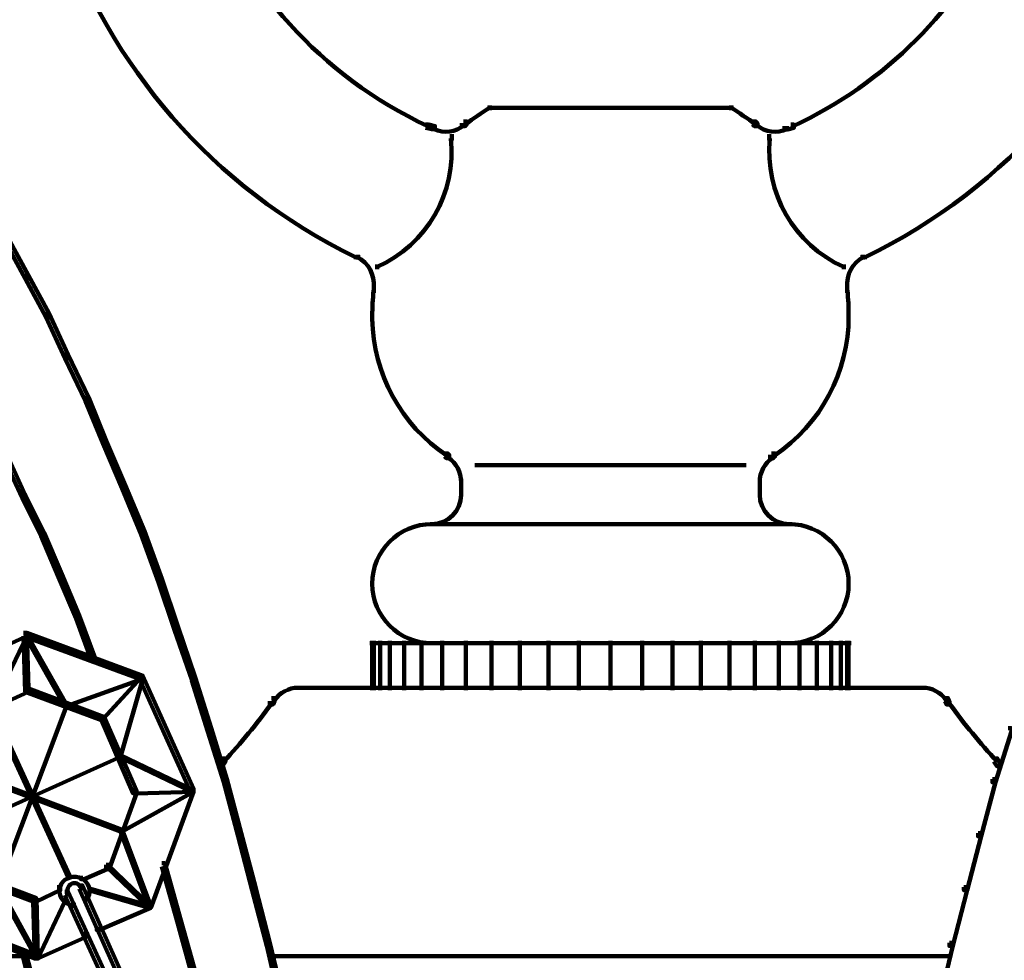
# Model space of a CAD drawing. Units: inches. Extents: x -9.3 to 19.7, y -17 to 25.6.
# Drawn here: x 3.9 to 6, y 12.9 to 14.9 of the extents above; entities that cross this region are included whole.
import ezdxf

# ---------------------------------------------------------------- set-up
doc = ezdxf.new("R2010")
doc.units = ezdxf.units.IN
doc.header["$MEASUREMENT"] = 0
doc.layers.add('Layer 1', color=7, linetype='Continuous')

# ---------------------------------------------------------------- blocks, each defined once
blk = doc.blocks.new('block 3')
at = {"layer": 'Layer 1', "color": 7, "lineweight": 100, "true_color": 0xffffff}
for points in [[(4.9047, 14.7205), (5.1662, 14.7205)], [(4.9096, 14.7253), (4.9096, 14.7155)], [(4.8551, 14.6923), (4.8617, 14.6923), (4.8617, 14.6857), (4.8584, 14.6824), (4.8518, 14.6824), (4.8518, 14.6889)], [(4.7756, 14.6857), (4.7823, 14.6857), (4.7954, 14.6824), (4.7954, 14.6758), (4.7889, 14.6758), (4.7756, 14.6791)], [(4.7939, 14.6824), (4.7939, 14.6724)], [(4.8567, 14.6889), (4.8567, 14.6791)], [(4.8303, 14.6658), (4.8303, 14.6526)], [(4.6267, 14.4093), (4.6399, 14.4093)], [(4.635, 14.4144), (4.635, 14.4045)], [(4.6748, 14.3944), (4.6748, 14.3846)], [(4.6681, 14.3514), (4.6681, 14.3349)], [(4.6681, 14.3514), (4.6681, 14.3415)], [(4.6648, 14.2919), (4.6648, 14.2753)], [(4.8154, 14.0007), (4.822, 14.0007), (4.8253, 13.9974), (4.8253, 13.9908), (4.8187, 13.9908), (4.8154, 13.994)], [(4.8237, 13.9974), (4.8237, 13.9874)], [(4.8782, 13.9759), (5.1662, 13.9759)], [(4.8501, 13.9478), (4.8501, 13.9379)], [(4.8501, 13.9478), (4.8501, 13.9113)], [(4.7855, 13.8534), (5.1662, 13.8534)], [(4.7855, 13.6052), (5.1662, 13.6052)]]:
    blk.add_lwpolyline(points, dxfattribs=at)
for points in [[(4.6302, 14.4093), (4.029, 14.7022), (3.7794, 15.4263), (4.0726, 16.0266), (4.2166, 16.3215), (4.4744, 16.5453), (4.7869, 16.6467)], [(4.7808, 14.6823), (4.3302, 14.8924), (4.1353, 15.428), (4.3454, 15.8785), (4.4349, 16.0703), (4.589, 16.2244), (4.7808, 16.3138)], [(4.7889, 13.6052), (4.7204, 13.6052), (4.6648, 13.6608), (4.6648, 13.7293), (4.6648, 13.7979), (4.7204, 13.8534), (4.7889, 13.8534)]]:
    blk.add_open_spline(points, degree=3, knots=[0, 0, 0, 0, 1, 1, 1, 2, 2, 2, 2], dxfattribs=at)
for points in [[(4.8594, 14.6859), (4.8756, 14.6986), (4.8927, 14.7103), (4.9103, 14.7209)], [(4.8564, 14.6841), (4.8386, 14.6698), (4.8145, 14.6668), (4.7937, 14.6762)], [(4.8288, 14.6569), (4.8407, 14.5436), (4.7787, 14.4354), (4.6752, 14.3891)], [(4.6337, 14.4096), (4.6568, 14.398), (4.6704, 14.3728), (4.6678, 14.3465)], [(4.6648, 14.287), (4.6648, 14.3046), (4.6657, 14.3223), (4.6676, 14.3398)], [(4.8201, 13.9961), (4.7248, 14.0601), (4.6668, 14.1664), (4.6649, 14.2808)], [(4.8232, 13.9919), (4.84, 13.9804), (4.8501, 13.9615), (4.8501, 13.9411)], [(4.8501, 13.9147), (4.8501, 13.8808), (4.8227, 13.8534), (4.7889, 13.8534)]]:
    blk.add_open_spline(points, degree=3, dxfattribs=at)
blk = doc.blocks.new('block 4')
at = {"layer": 'Layer 1', "color": 7, "lineweight": 100, "true_color": 0xffffff}
for points in [[(5.1562, 14.7205), (5.4177, 14.7205)], [(5.4127, 14.7253), (5.4127, 14.7155)], [(5.4573, 14.6923), (5.464, 14.6923), (5.4673, 14.6889), (5.4673, 14.6824), (5.4606, 14.6824), (5.4573, 14.6857)], [(5.4656, 14.6889), (5.4656, 14.6791)], [(5.5368, 14.6857), (5.5434, 14.6857), (5.5434, 14.6791), (5.5302, 14.6757), (5.5236, 14.6757), (5.5236, 14.6824)], [(5.5285, 14.6824), (5.5285, 14.6724)], [(5.4921, 14.6658), (5.4921, 14.6526)], [(3.8988, 14.4507), (3.9053, 14.4507), (3.9483, 14.3713), (3.9483, 14.3647), (3.9417, 14.3647), (3.8988, 14.4441)], [(5.6824, 14.4093), (5.6956, 14.4093)], [(5.6873, 14.4144), (5.6873, 14.4045)], [(5.6476, 14.3944), (5.6476, 14.3845)], [(3.9417, 14.3713), (3.9483, 14.3713), (3.9914, 14.2919), (3.9914, 14.2852), (3.9848, 14.2852), (3.9417, 14.3647)], [(5.6543, 14.3514), (5.6543, 14.3349)], [(5.6543, 14.3514), (5.6543, 14.3415)], [(3.9848, 14.2919), (3.9914, 14.2919), (4.0311, 14.2058), (4.0311, 14.1992), (4.0245, 14.1992), (3.9848, 14.2853)], [(5.6575, 14.2919), (5.6575, 14.2819)], [(4.0245, 14.2058), (4.0311, 14.2058), (4.0741, 14.1165), (4.0741, 14.1098), (4.0675, 14.1098), (4.0245, 14.1992)], [(4.0674, 14.1165), (4.0741, 14.1165), (4.1105, 14.0271), (4.1105, 14.0205), (4.1039, 14.0205), (4.0674, 14.1098)], [(4.1039, 14.0271), (4.1105, 14.0271), (4.1502, 13.9345), (4.1502, 13.9278), (4.1436, 13.9278), (4.1039, 14.0205)], [(3.8988, 13.994), (3.9053, 13.994), (3.9417, 13.9147), (3.9417, 13.908), (3.9351, 13.908), (3.8988, 13.9874)], [(5.497, 14.0007), (5.5037, 14.0007), (5.5037, 13.994), (5.5003, 13.9907), (5.4937, 13.9907), (5.4937, 13.9974)], [(5.4987, 13.9974), (5.4987, 13.9874)], [(5.1562, 13.9759), (5.444, 13.9759)], [(4.1436, 13.9345), (4.1502, 13.9345), (4.19, 13.8385), (4.19, 13.8319), (4.1833, 13.8319), (4.1436, 13.9278)], [(5.4722, 13.9478), (5.4722, 13.9113)], [(3.9351, 13.9147), (3.9417, 13.9147), (3.9815, 13.8352), (3.9815, 13.8286), (3.9748, 13.8286), (3.9351, 13.908)], [(5.1562, 13.8534), (5.5401, 13.8534)], [(3.9748, 13.8352), (3.9815, 13.8352), (4.0179, 13.7492), (4.0179, 13.7426), (4.0112, 13.7426), (3.9748, 13.8286)], [(4.1833, 13.8385), (4.19, 13.8385), (4.2264, 13.7393), (4.2264, 13.7326), (4.2197, 13.7326), (4.1833, 13.8319)], [(4.0112, 13.7492), (4.0178, 13.7492), (4.0543, 13.6631), (4.0543, 13.6566), (4.0476, 13.6566), (4.0112, 13.7426)], [(4.2197, 13.7393), (4.2264, 13.7393), (4.2594, 13.64), (4.2594, 13.6333), (4.2528, 13.6333), (4.2197, 13.7326)], [(4.0476, 13.6631), (4.0543, 13.6631), (4.0874, 13.5738), (4.0874, 13.5672), (4.0807, 13.5672), (4.0476, 13.6566)], [(3.9384, 13.6267), (3.945, 13.6267), (3.945, 13.6201), (3.8425, 13.5738), (3.8359, 13.5738), (3.8359, 13.5804)], [(3.9417, 13.6234), (3.945, 13.6234), (3.945, 13.6201), (3.8888, 13.5043), (3.8855, 13.5043), (3.8855, 13.5076)], [(3.9384, 13.6267), (3.945, 13.6267), (3.9483, 13.5109), (3.9483, 13.5043), (3.9417, 13.5043), (3.9384, 13.6201)], [(3.9384, 13.6267), (3.945, 13.6267), (4.1866, 13.5374), (4.1866, 13.5308), (4.18, 13.5308), (3.9384, 13.6201)], [(3.9417, 13.6234), (3.945, 13.6234), (4.0278, 13.4778), (4.0278, 13.4745), (4.0245, 13.4745), (3.9417, 13.6201)], [(4.2528, 13.64), (4.2594, 13.64), (4.2958, 13.5341), (4.2958, 13.5275), (4.2892, 13.5275), (4.2528, 13.6333)], [(4.6598, 13.6052), (5.1662, 13.6052)], [(4.6648, 13.6102), (4.6648, 13.5076)], [(4.6681, 13.6102), (4.6681, 13.5076)], [(4.6814, 13.6102), (4.6814, 13.5076)], [(4.7012, 13.6102), (4.7012, 13.5076)], [(4.731, 13.6102), (4.731, 13.5076)], [(4.7674, 13.6102), (4.7674, 13.5076)], [(4.8105, 13.6102), (4.8105, 13.5076)], [(4.86, 13.6102), (4.86, 13.5076)], [(4.913, 13.6102), (4.913, 13.5076)], [(4.9725, 13.6102), (4.9725, 13.5076)], [(5.0322, 13.6102), (5.0322, 13.5076)], [(5.095, 13.6102), (5.095, 13.5076)], [(5.1562, 13.6052), (5.5401, 13.6052)], [(5.1562, 13.6052), (5.6625, 13.6052)], [(5.1612, 13.6102), (5.1612, 13.5076)], [(5.1612, 13.6102), (5.1612, 13.5076)], [(5.2274, 13.6102), (5.2274, 13.5076)], [(5.2903, 13.6102), (5.2903, 13.5076)], [(5.3497, 13.6102), (5.3497, 13.5076)], [(5.4094, 13.6102), (5.4094, 13.5076)], [(5.4623, 13.6102), (5.4623, 13.5076)], [(5.5119, 13.6102), (5.5119, 13.5076)], [(5.555, 13.6102), (5.555, 13.5076)], [(5.5913, 13.6102), (5.5913, 13.5076)], [(5.6211, 13.6102), (5.6211, 13.5076)], [(5.641, 13.6102), (5.641, 13.5076)], [(5.6543, 13.6102), (5.6543, 13.5076)], [(5.6575, 13.6102), (5.6575, 13.5076)], [(4.1833, 13.534), (4.1866, 13.534), (4.1866, 13.5308), (4.0278, 13.4745), (4.0245, 13.4745), (4.0245, 13.4778)], [(4.18, 13.5374), (4.1833, 13.5374), (4.1833, 13.534), (4.1039, 13.448), (4.1006, 13.448), (4.1006, 13.4513)], [(4.1833, 13.534), (4.1866, 13.534), (4.1866, 13.5308), (4.1403, 13.3686), (4.137, 13.3686), (4.137, 13.3719)], [(4.18, 13.5374), (4.1866, 13.5374), (4.2925, 13.3024), (4.2925, 13.2958), (4.2859, 13.2958), (4.18, 13.5308)], [(4.2891, 13.534), (4.2958, 13.534), (4.3289, 13.4281), (4.3289, 13.4216), (4.3223, 13.4216), (4.2891, 13.5275)], [(3.9417, 13.5109), (3.9483, 13.5109), (3.9483, 13.5043), (3.8988, 13.4811), (3.8921, 13.4811), (3.8921, 13.4877)], [(3.9417, 13.5109), (3.9483, 13.5109), (4.1072, 13.4513), (4.1072, 13.4448), (4.1006, 13.4448), (3.9417, 13.5043)], [(4.5043, 13.5126), (4.5176, 13.5126)], [(4.5077, 13.5126), (5.1662, 13.5126)], [(4.6598, 13.5126), (5.1662, 13.5126)], [(5.1562, 13.5126), (5.8147, 13.5126)], [(5.1562, 13.5126), (5.6625, 13.5126)], [(4.4547, 13.4911), (4.4612, 13.4911), (4.4612, 13.4845), (4.458, 13.4778), (4.4514, 13.4778), (4.4514, 13.4845)], [(4.4596, 13.4911), (4.4596, 13.4811)], [(5.8577, 13.4911), (5.8643, 13.4911), (5.8676, 13.4845), (5.8676, 13.4778), (5.8611, 13.4778), (5.8577, 13.4845)], [(5.8627, 13.4911), (5.8627, 13.4811)], [(4.0245, 13.4778), (4.0278, 13.4778), (4.0278, 13.4745), (3.8855, 13.0973), (3.8822, 13.0973), (3.8822, 13.1006)], [(3.8756, 13.458), (3.8789, 13.458), (4.0344, 13.1204), (4.0344, 13.1171), (4.0311, 13.1171), (3.8756, 13.4547)], [(4.1006, 13.4514), (4.1072, 13.4514), (4.1734, 13.2991), (4.1734, 13.2924), (4.1667, 13.2924), (4.1006, 13.4448)], [(4.3224, 13.4281), (4.3289, 13.4281), (4.3621, 13.3223), (4.3621, 13.3156), (4.3554, 13.3156), (4.3224, 13.4216)], [(5.9901, 13.4281), (5.9966, 13.4281), (5.9966, 13.4216), (5.9637, 13.3156), (5.9569, 13.3156), (5.9569, 13.3223)], [(3.7631, 13.3587), (3.7663, 13.3587), (4.1436, 13.2164), (4.1436, 13.2131), (4.1403, 13.2131), (3.7631, 13.3554)], [(4.137, 13.3719), (4.1403, 13.3719), (4.1403, 13.3686), (3.773, 13.2032), (3.7697, 13.2032), (3.7697, 13.2064)], [(4.137, 13.3719), (4.1403, 13.3719), (4.2925, 13.2991), (4.2925, 13.2958), (4.2891, 13.2958), (4.137, 13.3686)], [(4.3521, 13.3653), (4.3587, 13.3653), (4.3587, 13.3587), (4.3521, 13.3488), (4.3455, 13.3488), (4.3455, 13.3554)], [(5.9603, 13.3653), (5.967, 13.3653), (5.9735, 13.3554), (5.9735, 13.3488), (5.967, 13.3488), (5.9603, 13.3587)], [(4.3554, 13.3223), (4.3621, 13.3223), (4.3918, 13.2098), (4.3918, 13.2032), (4.3852, 13.2032), (4.3554, 13.3157)], [(5.9569, 13.3223), (5.9637, 13.3223), (5.9637, 13.3157), (5.9338, 13.2032), (5.9273, 13.2032), (5.9273, 13.2098)], [(4.1667, 13.2991), (4.1734, 13.2991), (4.1734, 13.2924), (4.1172, 13.137), (4.1105, 13.137), (4.1105, 13.1436)], [(4.2891, 13.2991), (4.2925, 13.2991), (4.2925, 13.2958), (4.1436, 13.2131), (4.1403, 13.2131), (4.1403, 13.2164)], [(4.2859, 13.3024), (4.2925, 13.3024), (4.2925, 13.2958), (4.1734, 13.2924), (4.1667, 13.2924), (4.1667, 13.2991)], [(4.2859, 13.3024), (4.2925, 13.3024), (4.2925, 13.2958), (4.2032, 13.0542), (4.1965, 13.0542), (4.1965, 13.0608)], [(4.1403, 13.2164), (4.1436, 13.2164), (4.2032, 13.0575), (4.2032, 13.0542), (4.1999, 13.0542), (4.1403, 13.2131)], [(4.3852, 13.2098), (4.3918, 13.2098), (4.4215, 13.0973), (4.4215, 13.0907), (4.4149, 13.0907), (4.3852, 13.2032)], [(5.9273, 13.2098), (5.9338, 13.2098), (5.9338, 13.2032), (5.9041, 13.0907), (5.8975, 13.0907), (5.8975, 13.0973)], [(3.7995, 13.1336), (3.8061, 13.1336), (3.9649, 13.074), (3.9649, 13.0675), (3.9582, 13.0675), (3.7995, 13.1271)], [(4.1105, 13.1436), (4.1172, 13.1436), (4.1172, 13.137), (4.0642, 13.1138), (4.0575, 13.1138), (4.0575, 13.1204)], [(4.1105, 13.1436), (4.1138, 13.1436), (4.1999, 13.0608), (4.1999, 13.0575), (4.1965, 13.0575), (4.1105, 13.1402)], [(4.2264, 13.1469), (4.2329, 13.1469), (4.266, 13.0278), (4.266, 13.0211), (4.2594, 13.0211), (4.2264, 13.1402)], [(3.8822, 13.1006), (3.8855, 13.1006), (3.9682, 12.9516), (3.9682, 12.9483), (3.9649, 12.9483), (3.8822, 13.0973)], [(4.0079, 13.0973), (4.0146, 13.0973), (4.0146, 13.0907), (3.9649, 13.0675), (3.9582, 13.0675), (3.9582, 13.074)], [(4.0543, 13.1006), (4.0608, 13.1006), (4.1999, 12.7895), (4.1999, 12.7829), (4.1932, 12.7829), (4.0543, 13.094)], [(4.0592, 13.1006), (4.0592, 13.0907)], [(4.0741, 13.094), (4.0774, 13.094), (4.2032, 13.0575), (4.2032, 13.0542), (4.1999, 13.0542), (4.0741, 13.0907)], [(4.4149, 13.0973), (4.4215, 13.0973), (4.4514, 12.9815), (4.4514, 12.9749), (4.4448, 12.9749), (4.4149, 13.0907)], [(5.8975, 13.0973), (5.9041, 13.0973), (5.9041, 13.0907), (5.8743, 12.9749), (5.8676, 12.9749), (5.8676, 12.9815)], [(3.9582, 13.074), (3.9649, 13.074), (3.9682, 12.955), (3.9682, 12.9483), (3.9616, 12.9483), (3.9582, 13.0675)], [(4.0212, 13.0707), (4.0245, 13.0707), (4.0245, 13.0675), (3.9682, 12.9483), (3.9649, 12.9483), (3.9649, 12.9516)], [(4.0245, 13.0873), (4.0311, 13.0873), (4.1734, 12.7762), (4.1734, 12.7697), (4.1667, 12.7697), (4.0245, 13.0807)], [(4.0294, 13.0873), (4.0294, 13.0775)], [(4.0691, 13.0775), (4.0691, 13.0675)], [(4.0427, 13.0642), (4.0427, 13.0542)], [(4.1965, 13.0608), (4.2032, 13.0608), (4.2032, 13.0542), (4.0973, 13.008), (4.0907, 13.008), (4.0907, 13.0146)], [(3.7201, 13.0476), (3.7267, 13.0476), (3.9682, 12.955), (3.9682, 12.9483), (3.9616, 12.9483), (3.7201, 13.041)], [(4.2594, 13.0278), (4.266, 13.0278), (4.2991, 12.9087), (4.2991, 12.902), (4.2925, 12.902), (4.2594, 13.0211)], [(4.0642, 13.0013), (4.0708, 13.0013), (4.0708, 12.9947), (3.9682, 12.9483), (3.9616, 12.9483), (3.9616, 12.955)], [(4.4448, 12.9815), (4.4514, 12.9815), (4.4679, 12.9119), (4.4679, 12.9053), (4.4613, 12.9053), (4.4448, 12.9749)], [(5.8676, 12.9815), (5.8743, 12.9815), (5.8743, 12.9749), (5.8577, 12.9053), (5.8511, 12.9053), (5.8511, 12.9119)], [(3.4189, 12.9533), (3.945, 12.9533)], [(3.9351, 12.9649), (3.9417, 12.9649), (3.9649, 12.8755), (3.9649, 12.869), (3.9582, 12.869), (3.9351, 12.9583)], [(4.4514, 12.9533), (5.1662, 12.9533)], [(5.1562, 12.9533), (5.871, 12.9533)]]:
    blk.add_lwpolyline(points, dxfattribs=at)
for points, knots in [([(5.5355, 16.6467), (6.1717, 16.4403), (6.5197, 15.758), (6.3131, 15.1226), (6.2115, 14.8107), (5.9875, 14.5531), (5.6921, 14.4093)], [0, 0, 0, 0, 1, 1, 1, 2, 2, 2, 2]), ([(5.5416, 16.3138), (5.9921, 16.1037), (6.187, 15.5682), (5.9769, 15.1177), (5.8876, 14.9259), (5.7334, 14.7718), (5.5416, 14.6823)], [0, 0, 0, 0, 1, 1, 1, 2, 2, 2, 2]), ([(5.5334, 13.8534), (5.6019, 13.8534), (5.6575, 13.7979), (5.6575, 13.7293), (5.6575, 13.6608), (5.6019, 13.6052), (5.5334, 13.6052)], [0, 0, 0, 0, 1, 1, 1, 2, 2, 2, 2]), ([(4.041, 13.0594), (4.0238, 13.0611), (4.0112, 13.0757), (4.0131, 13.0921), (4.0149, 13.1085), (4.0303, 13.1204), (4.0476, 13.1186), (4.0649, 13.1169), (4.0774, 13.1023), (4.0756, 13.0859), (4.075, 13.0808), (4.0732, 13.0761), (4.0701, 13.0719)], [0, 0, 0, 0, 1, 1, 1, 2, 2, 2, 3, 3, 3, 4, 4, 4, 4]), ([(4.0307, 13.0823), (4.0274, 13.0907), (4.0308, 13.1004), (4.0383, 13.1041), (4.0457, 13.1078), (4.0544, 13.1041), (4.0578, 13.096)], [0, 0, 0, 0, 1, 1, 1, 2, 2, 2, 2])]:
    blk.add_open_spline(points, degree=3, knots=knots, dxfattribs=at)
for points in [[(5.412, 14.7209), (5.4297, 14.7103), (5.4467, 14.6986), (5.4629, 14.6859)], [(5.5286, 14.6762), (5.5079, 14.6668), (5.4838, 14.6698), (5.466, 14.6841)], [(5.6472, 14.3891), (5.5437, 14.4354), (5.4816, 14.5436), (5.4935, 14.6569)], [(5.6545, 14.3465), (5.6518, 14.3728), (5.6654, 14.398), (5.6886, 14.4096)], [(5.6549, 14.3398), (5.6566, 14.3223), (5.6575, 14.3046), (5.6575, 14.287)], [(5.6575, 14.287), (5.6575, 14.1703), (5.5996, 14.0614), (5.5029, 13.9961)], [(5.4722, 13.9411), (5.4722, 13.9615), (5.4823, 13.9804), (5.4992, 13.9919)], [(5.5334, 13.8534), (5.4996, 13.8534), (5.4722, 13.8808), (5.4722, 13.9147)], [(4.4614, 13.4867), (4.4727, 13.5027), (4.4906, 13.5122), (4.5099, 13.5126)], [(5.8115, 13.5126), (5.831, 13.5126), (5.8494, 13.5029), (5.8609, 13.4867)], [(4.4546, 13.4792), (4.4241, 13.4372), (4.391, 13.397), (4.3556, 13.359)], [(5.9667, 13.359), (5.9313, 13.397), (5.8983, 13.4372), (5.8678, 13.4792)]]:
    blk.add_open_spline(points, degree=3, dxfattribs=at)
blk = doc.blocks.new('block 2')
at = {"layer": 'Layer 1'}
for name in ['block 3', 'block 4']:
    blk.add_blockref(name, (0, 0), dxfattribs=at)

msp = doc.modelspace()

# ---------------------------------------------------------------- block references
at = {"layer": 'Layer 1'}
msp.add_blockref('block 2', (0, 0), dxfattribs=at)

doc.saveas('drawing.dxf')
